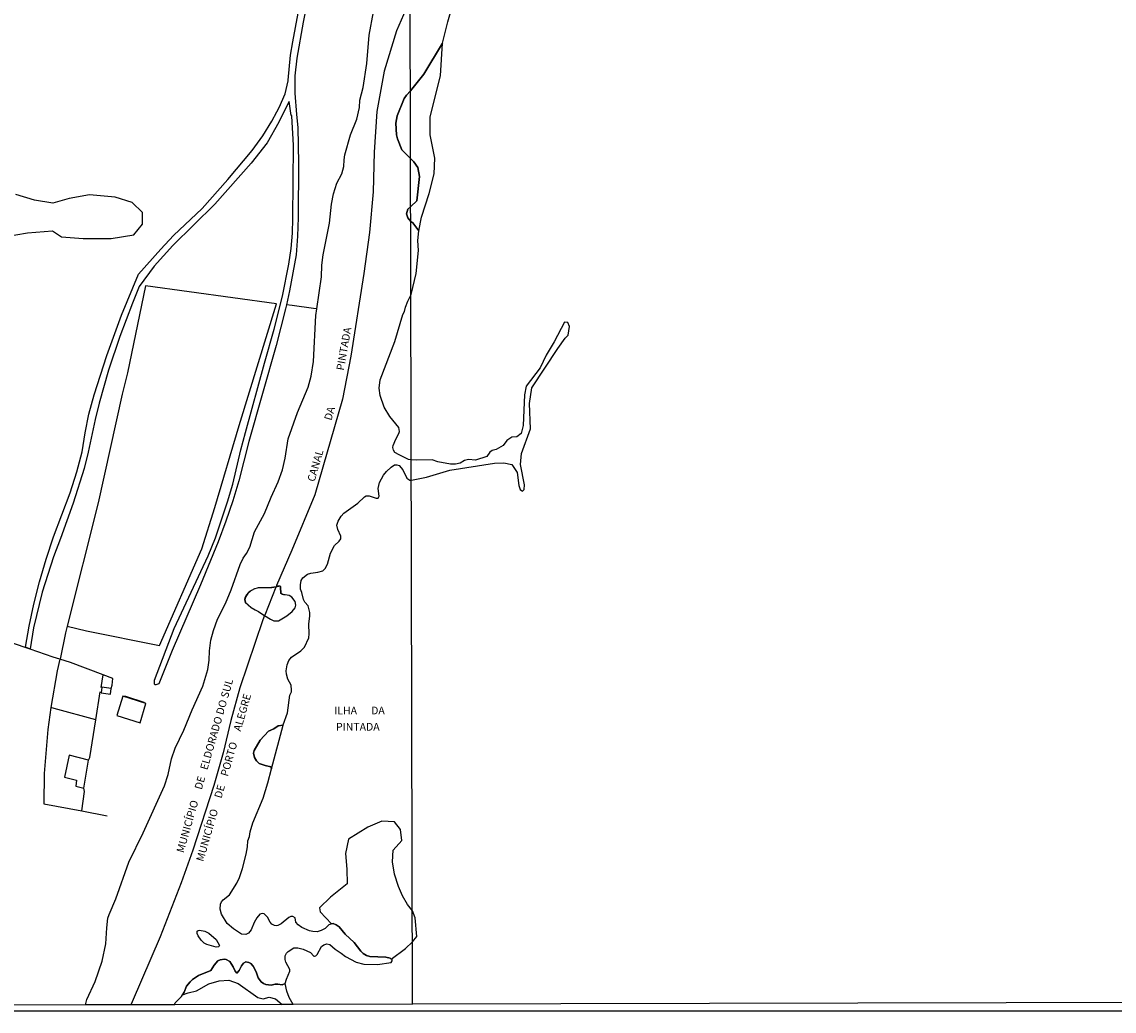
# Model space of a CAD drawing. Units: millimetres. Extents: x 173465 to 175886, y 1677035 to 1679814.
# Drawn here: x 174309 to 174664, y 1677035 to 1677357 of the extents above; entities that cross this region are included whole.
import ezdxf
from ezdxf.enums import TextEntityAlignment as Align

# ---------------------------------------------------------------- set-up
doc = ezdxf.new("R2010")
doc.units = ezdxf.units.MM
doc.header["$MEASUREMENT"] = 0
for name, color, linetype in [('IMAGEM', 7, 'Continuous'), ('V-BANHADO', 3, 'Continuous'), ('V-EDIFICACAO', 2, 'Continuous'), ('V-LIMITE', 6, 'Continuous'), ('V-LOTE', 1, 'Continuous'), ('V-NOME_DOS_LOGRADOUROS', 7, 'Continuous'), ('V-QUADRA', 2, 'Continuous'), ('V-REFERENCIA', 41, 'Continuous'), ('V-RIO', 140, 'Continuous'), ('V-TESTADA', 250, 'Continuous'), ('X-LIMITE_1000', 7, 'Continuous'), ('X-LIMITE_5000', 7, 'Continuous')]:
    doc.layers.add(name, color=color, linetype=linetype)
picture_1 = doc.add_image_def('image1.jpg', size_in_pixel=(4032, 4629))

msp = doc.modelspace()

# ---------------------------------------------------------------- linework, layer by layer
at = {"layer": 'V-BANHADO'}
for points in [[(174435.77, 1677312.05), (174436.8, 1677311.06), (174438.11, 1677309.18), (174438.59, 1677306.28), (174437.73, 1677298.45), (174435.8, 1677296.59), (174435.8, 1677296.59), (174434.79, 1677295.65), (174434.36, 1677294.22), (174434.87, 1677292.89), (174435.81, 1677291.69), (174435.81, 1677291.69), (174436.47, 1677291.2), (174438.43, 1677288.67), (174438.43, 1677288.64), (174438.43, 1677288.64), (174439.24, 1677293.13), (174441.79, 1677300.76), (174443.34, 1677307.22), (174443.63, 1677312.24), (174442.08, 1677319.86), (174442.08, 1677325.65), (174445.45, 1677339.07), (174446.13, 1677349.6), (174446.13, 1677349.6), (174440.06, 1677339.61), (174435.71, 1677334.11), (174435.71, 1677334.11), (174434.36, 1677332.72), (174433.65, 1677331.67), (174431.35, 1677326.06), (174430.98, 1677323.68), (174431.18, 1677319.84), (174431.5, 1677318.56), (174432.93, 1677314.96), (174435.77, 1677312.05)], [(174387.4, 1677164.24), (174388.3, 1677163.65), (174388.3, 1677163.65), (174390.18, 1677162.43), (174391.25, 1677161.89), (174391.25, 1677161.89), (174392.82, 1677161.93), (174395.54, 1677163.56), (174397.26, 1677164.94), (174398.25, 1677166.17), (174398.45, 1677167.05), (174398.24, 1677168.16), (174397.17, 1677169.56), (174396.3, 1677170.11), (174395.01, 1677170.31), (174395.01, 1677170.31), (174394.65, 1677170.36), (174394.59, 1677170.38), (174394.59, 1677170.38), (174394.07, 1677170.48), (174394.07, 1677170.48), (174393.56, 1677170.75), (174393.49, 1677172.9), (174393.32, 1677173.14), (174391.96, 1677172.87), (174391.96, 1677172.87), (174390.65, 1677172.62), (174386.5, 1677172.68), (174385.03, 1677172.26), (174383.99, 1677171.73), (174383.99, 1677171.73), (174383.71, 1677171.56), (174383.71, 1677171.56), (174382.89, 1677170.77), (174382.22, 1677169.84), (174381.82, 1677168.84), (174382.03, 1677167.85), (174383.92, 1677166.27), (174385.24, 1677165.5), (174385.24, 1677165.5), (174386.35, 1677164.92), (174387.4, 1677164.24)], [(174384.86, 1677119.72), (174384.67, 1677118.87), (174384.97, 1677117.55), (174385.69, 1677116.38), (174386.57, 1677115.57), (174388.44, 1677114.87), (174390.31, 1677114.48), (174390.5, 1677113.77), (174390.5, 1677113.77), (174394.33, 1677128.05), (174394.33, 1677128.05), (174392.75, 1677127.78), (174391.29, 1677126.78), (174389.6, 1677126.1), (174386.84, 1677123.1), (174384.86, 1677119.72)], [(174406.36, 1677067.38), (174410.06, 1677063.49), (174410.06, 1677063.49), (174410.55, 1677063.54), (174411.53, 1677063.11), (174412.48, 1677062.44), (174414.46, 1677060.07), (174417.35, 1677057.42), (174419.54, 1677054.53), (174420.29, 1677053.8), (174421.44, 1677053.16), (174422.54, 1677052.84), (174427.73, 1677052.57), (174429.11, 1677052.29), (174429.47, 1677052.01), (174429.47, 1677052.01), (174434.08, 1677055.4), (174436.35, 1677057.57), (174436.35, 1677057.57), (174437.72, 1677059.37), (174437.27, 1677065.39), (174436.33, 1677067.62), (174436.33, 1677067.62), (174434.72, 1677069.74), (174433.05, 1677072.59), (174431.8, 1677075.55), (174430.47, 1677079.56), (174429.89, 1677083.61), (174430.1, 1677087.43), (174432.85, 1677090.58), (174432.46, 1677094.1), (174430.46, 1677096.61), (174426.4, 1677096.76), (174421.89, 1677094.81), (174415.59, 1677090.95), (174414.63, 1677086.34), (174414.99, 1677081.17), (174415.08, 1677076.41), (174409.67, 1677072.06), (174406.15, 1677068.65), (174406.36, 1677067.38)]]:
    msp.add_lwpolyline(points, close=True, dxfattribs=at)
for points in [[(174303.65, 1677286.71), (174311.28, 1677287.99), (174319.4, 1677288.7), (174322.25, 1677286.75), (174329.28, 1677286.11), (174338.45, 1677286.15), (174345.82, 1677287.39), (174348.65, 1677290.77), (174348.59, 1677294.56), (174345.23, 1677297.9), (174339.7, 1677299.63), (174331.41, 1677300.35), (174324.79, 1677299.11), (174319.45, 1677297.68), (174313.47, 1677298.66), (174307.45, 1677300.46)], [(174397.62, 1677037.25), (174396.24, 1677039.51), (174395.56, 1677041.54), (174394.98, 1677044.04), (174394.05, 1677043.57), (174392.58, 1677043.88), (174391.72, 1677043.88), (174390.44, 1677043.49), (174388.65, 1677043.72), (174387.9, 1677044.02), (174387.18, 1677044.57), (174386.22, 1677045.87), (174385.52, 1677047.89), (174384.58, 1677049.64), (174383.78, 1677050.59), (174383.21, 1677050.93), (174382.2, 1677051.08), (174381.44, 1677050.62), (174380.82, 1677049.81), (174380.03, 1677048.29), (174379.27, 1677047.42), (174378.76, 1677048.02), (174378.08, 1677049.47), (174376.95, 1677051.19), (174375.85, 1677051.82), (174375.3, 1677051.95), (174373.85, 1677051.78), (174373.08, 1677051.38), (174371.93, 1677050.02), (174370.77, 1677048.25), (174366.79, 1677046.64), (174364.85, 1677045.34), (174364.11, 1677044.64), (174362.96, 1677043.22), (174362.14, 1677041.29), (174361.6, 1677040.38), (174363.44, 1677041.05), (174366.18, 1677041.69), (174370.17, 1677043.94), (174373.52, 1677044.88), (174376.72, 1677045.1), (174379.74, 1677044.05), (174386.1, 1677039.56), (174387.77, 1677039.04), (174389.75, 1677039.6), (174391.79, 1677039.08), (174394.02, 1677037.24)]]:
    msp.add_lwpolyline(points, dxfattribs=at)
at = {"layer": 'V-EDIFICACAO'}
for points in [[(174335.42, 1677140.33), (174335.16, 1677138.5), (174338.23, 1677138.12), (174338.44, 1677139.95), (174335.42, 1677140.33)], [(174340.27, 1677131.1), (174347.88, 1677128.76), (174349.67, 1677135.1), (174342.27, 1677137.48), (174340.27, 1677131.1)], [(174324.79, 1677118.26), (174323.22, 1677111.07), (174327.21, 1677110.09), (174326.91, 1677108.14), (174329.55, 1677107.58), (174331.08, 1677116.6), (174324.79, 1677118.26)]]:
    msp.add_lwpolyline(points, close=True, dxfattribs=at)
at = {"layer": 'V-LIMITE'}
msp.add_lwpolyline([(174435.65, 1677364.19), (174431.16, 1677353.59), (174427.19, 1677340.52), (174424.81, 1677327.39), (174423.9, 1677314.26), (174423.58, 1677301.36), (174422.37, 1677288.11), (174420.52, 1677274.74), (174416.34, 1677247.94), (174413.6, 1677233.92), (174404.56, 1677202.82), (174397.15, 1677184.87), (174392.18, 1677173.44), (174392, 1677172.98), (174391.96, 1677172.87), (174388.32, 1677163.7), (174388.3, 1677163.65), (174387.74, 1677162.25), (174380.26, 1677140.17), (174377.29, 1677129.51), (174374.85, 1677118.97), (174371.82, 1677108.43), (174365, 1677087.35), (174361.14, 1677076.81), (174354.32, 1677059.18), (174345.28, 1677038.13), (174344.81, 1677037.12)], dxfattribs=at)
at = {"layer": 'V-LOTE'}
for points in [[(174324.14, 1677160.13), (174330.46, 1677158.64), (174354.16, 1677153.89), (174367.89, 1677185.33), (174372.1, 1677198.7), (174380.04, 1677225.38), (174392.2, 1677264.97), (174349.54, 1677270.77), (174343.74, 1677242.53), (174342.05, 1677235.53), (174334.26, 1677200.23), (174324.14, 1677160.13)], [(174405.27, 1677263.26), (174404.23, 1677263.41), (174397.21, 1677264.36), (174395.36, 1677264.62)], [(174324.14, 1677160.13), (174323.61, 1677158.02), (174321.81, 1677149.46), (174321.8, 1677149.41)], [(174312.08, 1677152.72), (174310.5, 1677153.25), (174298.49, 1677157.32)], [(174321.8, 1677149.41), (174319.59, 1677150.1), (174312.07, 1677152.72)], [(174321.8, 1677149.41), (174320.83, 1677145.61), (174318.85, 1677133.71)], [(174335.78, 1677144.35), (174325.23, 1677148.33), (174321.8, 1677149.41)], [(174335.2, 1677140.28), (174335.78, 1677144.35)], [(174338.44, 1677139.95), (174338.74, 1677141.05), (174338.99, 1677143.14), (174335.78, 1677144.35)], [(174333.42, 1677129.74), (174334.81, 1677138.81)], [(174318.85, 1677133.71), (174318.46, 1677131.41), (174317.8, 1677126.62), (174316.66, 1677112.32), (174316.52, 1677102.49), (174328.92, 1677100.13)], [(174333.42, 1677129.74), (174319.86, 1677133.44), (174318.85, 1677133.71)], [(174331.08, 1677116.6), (174331.55, 1677117.49), (174333.42, 1677129.74)], [(174328.92, 1677100.13), (174329.8, 1677106.48), (174329.55, 1677107.58)], [(174328.92, 1677100.13), (174337.1, 1677098.58)]]:
    msp.add_lwpolyline(points, dxfattribs=at)
at = {"layer": 'V-QUADRA'}
msp.add_lwpolyline([(174394.98, 1677044.04), (174395.39, 1677045.47), (174396.47, 1677048.06), (174396.47, 1677048.66), (174395.24, 1677051), (174394.96, 1677051.89), (174394.96, 1677053.01), (174395.36, 1677053.87), (174395.9, 1677054.5), (174397.79, 1677055.61), (174399.11, 1677055.67), (174400.81, 1677055.2), (174403.17, 1677054.12), (174404.28, 1677052.99), (174404.55, 1677052.93), (174404.89, 1677053.03), (174405.36, 1677053.48), (174406.74, 1677056.08), (174407.59, 1677056.67), (174408.53, 1677056.95), (174409.44, 1677056.69), (174411.21, 1677055.21), (174413.21, 1677053.95), (174414.61, 1677052.86), (174418.01, 1677050.98), (174420.5, 1677050.33), (174425.01, 1677050.25), (174429.39, 1677050.91), (174429.79, 1677051.38), (174429.7, 1677051.83), (174429.47, 1677052.01), (174429.11, 1677052.29), (174427.73, 1677052.57), (174422.54, 1677052.84), (174421.44, 1677053.16), (174420.29, 1677053.8), (174419.54, 1677054.53), (174417.35, 1677057.42), (174414.46, 1677060.07), (174412.48, 1677062.44), (174411.53, 1677063.11), (174410.55, 1677063.54), (174410.06, 1677063.49), (174410, 1677063.48), (174409.19, 1677063.09), (174408, 1677061.96), (174406.72, 1677061.24), (174405.32, 1677060.84), (174403.96, 1677060.92), (174402.85, 1677061.18), (174400.41, 1677062.28), (174399.2, 1677063.07), (174398.47, 1677064.01), (174398.22, 1677065.37), (174397.49, 1677065.83), (174396.79, 1677065.83), (174396.13, 1677065.54), (174393.67, 1677063.43), (174392.6, 1677062.86), (174392.05, 1677062.75), (174391.54, 1677062.86), (174390.63, 1677063.37), (174390.11, 1677063.94), (174389.26, 1677065.63), (174388.12, 1677066.73), (174387.54, 1677066.79), (174386.73, 1677066.56), (174385.73, 1677065.43), (174384.92, 1677063.93), (174383.9, 1677061.5), (174383.08, 1677060.37), (174382.19, 1677060.01), (174380.82, 1677060.09), (174378.14, 1677061.77), (174376.16, 1677063.52), (174374.23, 1677066.56), (174373.82, 1677068.26), (174373.95, 1677069.88), (174374.25, 1677070.56), (174374.78, 1677071.2), (174376.83, 1677072.85), (174379.29, 1677076.7), (174380.16, 1677078.55), (174381.12, 1677081.46), (174382.35, 1677086.12), (174382.74, 1677088.42), (174382.88, 1677090.38), (174383.35, 1677091.87), (174383.58, 1677093.35), (174384.5, 1677096.29), (174387.86, 1677104.28), (174389.39, 1677109.3), (174390.5, 1677113.77), (174390.31, 1677114.48), (174388.44, 1677114.87), (174386.57, 1677115.57), (174385.69, 1677116.38), (174384.97, 1677117.55), (174384.67, 1677118.87), (174384.86, 1677119.72), (174386.84, 1677123.1), (174389.6, 1677126.1), (174391.29, 1677126.78), (174392.75, 1677127.78), (174394.33, 1677128.05), (174394.34, 1677128.07), (174395.77, 1677132.01), (174396.51, 1677137.71), (174396.98, 1677138.81), (174397.06, 1677139.37), (174396.9, 1677141.03), (174395.85, 1677142.94), (174395.39, 1677144.6), (174395.3, 1677145.7), (174395.58, 1677147.58), (174396.15, 1677148.98), (174397.02, 1677150.06), (174400.09, 1677152.12), (174401.3, 1677153.36), (174402.68, 1677156.34), (174402.79, 1677157.74), (174402.66, 1677160.8), (174403, 1677163.57), (174402.98, 1677164.67), (174402.4, 1677166.84), (174401.34, 1677167.99), (174400.91, 1677168.88), (174400.4, 1677171.11), (174399.98, 1677172.24), (174399.91, 1677173.6), (174400.13, 1677175), (174400.74, 1677175.85), (174402.23, 1677177.04), (174403.28, 1677177.45), (174405.57, 1677177.7), (174407.19, 1677178.21), (174408.02, 1677178.95), (174408.74, 1677180.36), (174409.69, 1677183.89), (174410.99, 1677186.36), (174412.51, 1677187.78), (174413.1, 1677188.61), (174413.1, 1677189.42), (174412.08, 1677191.63), (174411.78, 1677192.99), (174412.16, 1677194.27), (174413.16, 1677195.97), (174414.08, 1677196.94), (174418.63, 1677200.11), (174420.77, 1677202.25), (174421.31, 1677202.54), (174422.25, 1677202.58), (174424.54, 1677201.73), (174425.16, 1677201.79), (174425.49, 1677202.47), (174425.24, 1677204.94), (174425.58, 1677206.86), (174426.9, 1677209.2), (174427.92, 1677210.43), (174429.45, 1677211.89), (174430.5, 1677212.57), (174431.22, 1677212.66), (174432, 1677212.43), (174433.19, 1677210.98), (174434.49, 1677208.3), (174435.51, 1677207.6), (174436.01, 1677207.6), (174440.87, 1677208.65), (174448.52, 1677210.84), (174462.98, 1677213.17), (174466.02, 1677213.29), (174468.61, 1677212.67), (174470.35, 1677210.13), (174470.91, 1677205.91), (174471.36, 1677204.62), (174472.09, 1677204), (174472.6, 1677204.62), (174472.77, 1677206.14), (174471.42, 1677212.72), (174471.81, 1677216.32), (174474.68, 1677224.26), (174474.35, 1677232.53), (174475.13, 1677237.65), (174483.57, 1677250.42), (174485.99, 1677253.74), (174486.95, 1677254.76), (174487.34, 1677257.51), (174486.78, 1677258.86), (174485.71, 1677258.98), (174482.34, 1677252.56), (174479.81, 1677248.28), (174477.84, 1677244.12), (174473.28, 1677238.16), (174472.77, 1677235.4), (174472.33, 1677225.43), (174471.71, 1677222.84), (174470.3, 1677221.72), (174468.62, 1677221.55), (174466.99, 1677220.54), (174465.8, 1677218.85), (174463.55, 1677217.55), (174462.2, 1677217.27), (174461.53, 1677216.77), (174460.52, 1677215.3), (174456.8, 1677214.12), (174454.55, 1677214.29), (174453.26, 1677214.06), (174451.85, 1677213.16), (174450.33, 1677212.77), (174448.65, 1677212.83), (174444.59, 1677213.56), (174442.74, 1677214.18), (174437.67, 1677214.12), (174435.99, 1677214.27), (174435.01, 1677214.35), (174431.98, 1677215.81), (174430.62, 1677216.61), (174430.13, 1677217.32), (174429.98, 1677218.21), (174430.06, 1677218.93), (174430.92, 1677220.98), (174431.96, 1677222.76), (174432.09, 1677223.44), (174431.92, 1677224.78), (174429, 1677228.35), (174427.15, 1677231.35), (174425.81, 1677235.09), (174425.56, 1677237.48), (174425.85, 1677240.2), (174430.58, 1677252.7), (174433.25, 1677261.42), (174433.74, 1677262.44), (174434.04, 1677263.8), (174434.81, 1677265.8), (174435.87, 1677267.95), (174437.53, 1677274.78), (174438.26, 1677282.22), (174438.11, 1677285.46), (174438.43, 1677288.64), (174438.43, 1677288.67), (174436.47, 1677291.2), (174435.81, 1677291.69), (174434.87, 1677292.89), (174434.36, 1677294.22), (174434.79, 1677295.65), (174435.8, 1677296.59), (174437.73, 1677298.45), (174438.59, 1677306.28), (174438.11, 1677309.18), (174436.8, 1677311.06), (174435.77, 1677312.05), (174432.93, 1677314.96), (174431.5, 1677318.56), (174431.18, 1677319.84), (174430.98, 1677323.68), (174431.35, 1677326.06), (174433.65, 1677331.67), (174434.36, 1677332.72), (174435.71, 1677334.11), (174440.06, 1677339.61), (174446.13, 1677349.6), (174447.78, 1677356.56), (174449.09, 1677361.14)], dxfattribs=at)
at = {"layer": 'V-REFERENCIA'}
msp.add_lwpolyline([(174402.01, 1677362.28), (174400.79, 1677356.43), (174398.77, 1677344.73), (174398.11, 1677339), (174398.1, 1677337.47), (174398.07, 1677333.39), (174398.71, 1677326.42), (174399.09, 1677322.2), (174399.35, 1677310.65), (174399.19, 1677292.94), (174399, 1677286.89), (174398.54, 1677280.81), (174396.37, 1677269.2), (174395.36, 1677264.62), (174395.06, 1677263.27), (174392.04, 1677251.35), (174383.2, 1677220.17), (174379.97, 1677207.45), (174377.96, 1677200.9), (174375.74, 1677194.29), (174373.23, 1677187.56), (174367.44, 1677173.61), (174358.26, 1677152.25), (174353.89, 1677141.44), (174352.99, 1677141.09), (174352.74, 1677141.11), (174352.61, 1677141.12), (174352.46, 1677141.47), (174352.52, 1677142.65), (174358.85, 1677159.41), (174369.97, 1677182.99), (174372.31, 1677188.9), (174376.27, 1677200.62), (174377.99, 1677206.33), (174380.58, 1677217.48), (174382.06, 1677223.13), (174388.31, 1677245.67), (174391.42, 1677256.7), (174394.07, 1677267.39), (174396.19, 1677277.84), (174396.94, 1677282.93), (174397.37, 1677287.87), (174397.5, 1677292.7), (174397.64, 1677316.49), (174397.14, 1677325.91), (174397.09, 1677326.16), (174396.94, 1677326.14), (174396.24, 1677330.68), (174394.02, 1677326.26), (174392.88, 1677323.98), (174389.13, 1677317.28), (174383.88, 1677310.64), (174372.07, 1677297.33), (174358.49, 1677283.87), (174352.42, 1677277.14), (174347.56, 1677270.59), (174345.31, 1677265.16), (174341.23, 1677254.27), (174337.61, 1677243.41), (174334.53, 1677232.67), (174333.19, 1677227.35), (174330.99, 1677216.77), (174329.65, 1677211.37), (174326.09, 1677200.15), (174321.95, 1677188.63), (174319.67, 1677182.76), (174316.05, 1677171.24), (174313.19, 1677159.6), (174312.06, 1677152.81), (174311.34, 1677153.07), (174310.58, 1677153.34), (174311.75, 1677160.13), (174313.29, 1677167.37), (174315.13, 1677174.61), (174317.29, 1677181.91), (174319.68, 1677189.21), (174325.09, 1677203.51), (174327.28, 1677210.31), (174328.97, 1677216.84), (174329.93, 1677222.96), (174331.18, 1677229.05), (174332.9, 1677235.32), (174337.04, 1677248.17), (174341.74, 1677261.29), (174347.33, 1677274.53), (174354.56, 1677282.68), (174358.69, 1677287.09), (174368.04, 1677295.95), (174376.39, 1677305.31), (174384.29, 1677314.76), (174387.71, 1677319.53), (174390.6, 1677324.24), (174392.26, 1677327.35), (174392.99, 1677328.71), (174394.94, 1677333.18), (174395.9, 1677337.42), (174395.92, 1677337.65), (174396.76, 1677345.72), (174397.42, 1677350.05), (174399.19, 1677359.35)], dxfattribs=at)
at = {"layer": 'V-RIO'}
for points in [[(174330.1, 1677037.1), (174330.55, 1677038.84), (174333.19, 1677044.7), (174335.55, 1677051.34), (174336.66, 1677056.91), (174337.02, 1677062.14), (174337.4, 1677065.24), (174337.76, 1677066.43), (174339.91, 1677071.56), (174344.14, 1677083.53), (174348.82, 1677093.06), (174355.75, 1677108.24), (174356.92, 1677112.02), (174358.07, 1677117.04), (174359.28, 1677120.53), (174362.02, 1677126.35), (174364.74, 1677132.99), (174368.23, 1677140.66), (174369.85, 1677146.13), (174370.3, 1677149.11), (174370.34, 1677152.21), (174370.85, 1677155.66), (174371.68, 1677158.8), (174372.95, 1677162.5), (174375.63, 1677167.52), (174377.46, 1677171.94), (174380.31, 1677180.19), (174381.35, 1677182.28), (174382.37, 1677183.77), (174383.46, 1677185.85), (174385.05, 1677190.87), (174388.31, 1677196.78), (174390.41, 1677202.09), (174392.71, 1677207.11), (174394.07, 1677210.98), (174394.98, 1677214.81), (174396, 1677221.02), (174399, 1677229.57), (174402.49, 1677237.86), (174403.44, 1677241.39), (174404.21, 1677246.15), (174404.95, 1677261.12), (174405.27, 1677263.26), (174406.81, 1677273.71), (174406.93, 1677277.49), (174407.29, 1677280.9), (174409.35, 1677291.19), (174410.01, 1677297.31), (174410.63, 1677300.71), (174411.76, 1677304.12), (174413.4, 1677307.18), (174414.08, 1677309.56), (174414.14, 1677311.68), (174414.4, 1677313.39), (174416.25, 1677319.85), (174418.27, 1677324.95), (174419.14, 1677328.7), (174419.29, 1677331.08), (174420.29, 1677335.2), (174421.47, 1677343.07), (174422.28, 1677352.26), (174423.73, 1677359.82)], [(174394.98, 1677044.04), (174395.39, 1677045.47), (174396.47, 1677048.06), (174396.47, 1677048.66), (174395.24, 1677051), (174394.96, 1677051.89), (174394.96, 1677053.01), (174395.36, 1677053.87), (174395.9, 1677054.5), (174397.79, 1677055.61), (174399.11, 1677055.67), (174400.81, 1677055.2), (174403.17, 1677054.12), (174404.28, 1677052.99), (174404.55, 1677052.93), (174404.89, 1677053.03), (174405.36, 1677053.48), (174406.74, 1677056.08), (174407.59, 1677056.67), (174408.53, 1677056.95), (174409.44, 1677056.69), (174411.21, 1677055.21), (174413.21, 1677053.95), (174414.61, 1677052.86), (174418.01, 1677050.98), (174420.5, 1677050.33), (174425.01, 1677050.25), (174429.39, 1677050.91), (174429.79, 1677051.38), (174429.7, 1677051.83), (174429.47, 1677052.01), (174429.11, 1677052.29), (174427.73, 1677052.57), (174422.54, 1677052.84), (174421.44, 1677053.16), (174420.29, 1677053.8), (174419.54, 1677054.53), (174417.35, 1677057.42), (174414.46, 1677060.07), (174412.48, 1677062.44), (174411.53, 1677063.11), (174410.55, 1677063.54), (174410.06, 1677063.49), (174410, 1677063.48), (174409.19, 1677063.09), (174408, 1677061.96), (174406.72, 1677061.24), (174405.32, 1677060.84), (174403.96, 1677060.92), (174402.85, 1677061.18), (174400.41, 1677062.28), (174399.2, 1677063.07), (174398.47, 1677064.01), (174398.22, 1677065.37), (174397.49, 1677065.83), (174396.79, 1677065.83), (174396.13, 1677065.54), (174393.67, 1677063.43), (174392.6, 1677062.86), (174392.05, 1677062.75), (174391.54, 1677062.86), (174390.63, 1677063.37), (174390.11, 1677063.94), (174389.26, 1677065.63), (174388.12, 1677066.73), (174387.54, 1677066.79), (174386.73, 1677066.56), (174385.73, 1677065.43), (174384.92, 1677063.93), (174383.9, 1677061.5), (174383.08, 1677060.37), (174382.19, 1677060.01), (174380.82, 1677060.09), (174378.14, 1677061.77), (174376.16, 1677063.52), (174374.23, 1677066.56), (174373.82, 1677068.26), (174373.95, 1677069.88), (174374.25, 1677070.56), (174374.78, 1677071.2), (174376.83, 1677072.85), (174379.29, 1677076.7), (174380.16, 1677078.55), (174381.12, 1677081.46), (174382.35, 1677086.12), (174382.74, 1677088.42), (174382.88, 1677090.38), (174383.35, 1677091.87), (174383.58, 1677093.35), (174384.5, 1677096.29), (174387.86, 1677104.28), (174389.39, 1677109.3), (174390.5, 1677113.77), (174390.31, 1677114.48), (174388.44, 1677114.87), (174386.57, 1677115.57), (174385.69, 1677116.38), (174384.97, 1677117.55), (174384.67, 1677118.87), (174384.86, 1677119.72), (174386.84, 1677123.1), (174389.6, 1677126.1), (174391.29, 1677126.78), (174392.75, 1677127.78), (174394.33, 1677128.05), (174394.34, 1677128.07), (174395.77, 1677132.01), (174396.51, 1677137.71), (174396.98, 1677138.81), (174397.06, 1677139.37), (174396.9, 1677141.03), (174395.85, 1677142.94), (174395.39, 1677144.6), (174395.3, 1677145.7), (174395.58, 1677147.58), (174396.15, 1677148.98), (174397.02, 1677150.06), (174400.09, 1677152.12), (174401.3, 1677153.36), (174402.68, 1677156.34), (174402.79, 1677157.74), (174402.66, 1677160.8), (174403, 1677163.57), (174402.98, 1677164.67), (174402.4, 1677166.84), (174401.34, 1677167.99), (174400.91, 1677168.88), (174400.4, 1677171.11), (174399.98, 1677172.24), (174399.91, 1677173.6), (174400.13, 1677175), (174400.74, 1677175.85), (174402.23, 1677177.04), (174403.28, 1677177.45), (174405.57, 1677177.7), (174407.19, 1677178.21), (174408.02, 1677178.95), (174408.74, 1677180.36), (174409.69, 1677183.89), (174410.99, 1677186.36), (174412.51, 1677187.78), (174413.1, 1677188.61), (174413.1, 1677189.42), (174412.08, 1677191.63), (174411.78, 1677192.99), (174412.16, 1677194.27), (174413.16, 1677195.97), (174414.08, 1677196.94), (174418.63, 1677200.11), (174420.77, 1677202.25), (174421.31, 1677202.54), (174422.25, 1677202.58), (174424.54, 1677201.73), (174425.16, 1677201.79), (174425.49, 1677202.47), (174425.24, 1677204.94), (174425.58, 1677206.86), (174426.9, 1677209.2), (174427.92, 1677210.43), (174429.45, 1677211.89), (174430.5, 1677212.57), (174431.22, 1677212.66), (174432, 1677212.43), (174433.19, 1677210.98), (174434.49, 1677208.3), (174435.51, 1677207.6), (174436.01, 1677207.6), (174440.87, 1677208.65), (174448.52, 1677210.84), (174462.98, 1677213.17), (174466.02, 1677213.29), (174468.61, 1677212.67), (174470.35, 1677210.13), (174470.91, 1677205.91), (174471.36, 1677204.62), (174472.09, 1677204), (174472.6, 1677204.62), (174472.77, 1677206.14), (174471.42, 1677212.72), (174471.81, 1677216.32), (174474.68, 1677224.26), (174474.35, 1677232.53), (174475.13, 1677237.65), (174483.57, 1677250.42), (174485.99, 1677253.74), (174486.95, 1677254.76), (174487.34, 1677257.51), (174486.78, 1677258.86), (174485.71, 1677258.98), (174482.34, 1677252.56), (174479.81, 1677248.28), (174477.84, 1677244.12), (174473.28, 1677238.16), (174472.77, 1677235.4), (174472.33, 1677225.43), (174471.71, 1677222.84), (174470.3, 1677221.72), (174468.62, 1677221.55), (174466.99, 1677220.54), (174465.8, 1677218.85), (174463.55, 1677217.55), (174462.2, 1677217.27), (174461.53, 1677216.77), (174460.52, 1677215.3), (174456.8, 1677214.12), (174454.55, 1677214.29), (174453.26, 1677214.06), (174451.85, 1677213.16), (174450.33, 1677212.77), (174448.65, 1677212.83), (174444.59, 1677213.56), (174442.74, 1677214.18), (174437.67, 1677214.12), (174435.99, 1677214.27), (174435.01, 1677214.35), (174431.98, 1677215.81), (174430.62, 1677216.61), (174430.13, 1677217.32), (174429.98, 1677218.21), (174430.06, 1677218.93), (174430.92, 1677220.98), (174431.96, 1677222.76), (174432.09, 1677223.44), (174431.92, 1677224.78), (174429, 1677228.35), (174427.15, 1677231.35), (174425.81, 1677235.09), (174425.56, 1677237.48), (174425.85, 1677240.2), (174430.58, 1677252.7), (174433.25, 1677261.42), (174433.74, 1677262.44), (174434.04, 1677263.8), (174434.81, 1677265.8), (174435.87, 1677267.95), (174437.53, 1677274.78), (174438.26, 1677282.22), (174438.11, 1677285.46), (174438.43, 1677288.64), (174438.43, 1677288.67), (174436.47, 1677291.2), (174435.81, 1677291.69), (174434.87, 1677292.89), (174434.36, 1677294.22), (174434.79, 1677295.65), (174435.8, 1677296.59), (174437.73, 1677298.45), (174438.59, 1677306.28), (174438.11, 1677309.18), (174436.8, 1677311.06), (174435.77, 1677312.05), (174432.93, 1677314.96), (174431.5, 1677318.56), (174431.18, 1677319.84), (174430.98, 1677323.68), (174431.35, 1677326.06), (174433.65, 1677331.67), (174434.36, 1677332.72), (174435.71, 1677334.11), (174440.06, 1677339.61), (174446.13, 1677349.6), (174447.78, 1677356.56), (174449.09, 1677361.14)], [(174367.64, 1677058.09), (174366.66, 1677059.5), (174366.38, 1677060.27), (174366.4, 1677061.01), (174366.68, 1677061.29), (174367.09, 1677061.39), (174368.87, 1677061.05), (174370.15, 1677060.39), (174372.51, 1677058.37), (174373.59, 1677056.4), (174373.57, 1677056.18), (174373.33, 1677055.95), (174372.57, 1677055.86), (174369.51, 1677056.73), (174368.7, 1677057.16), (174367.64, 1677058.09)], [(174361.6, 1677040.38), (174362.14, 1677041.29), (174362.96, 1677043.22), (174364.11, 1677044.64), (174364.85, 1677045.34), (174366.79, 1677046.64), (174370.77, 1677048.25), (174371.93, 1677050.02), (174373.08, 1677051.38), (174373.85, 1677051.78), (174375.3, 1677051.95), (174375.85, 1677051.82), (174376.95, 1677051.19), (174378.08, 1677049.47), (174378.76, 1677048.02), (174379.27, 1677047.42), (174380.03, 1677048.29), (174380.82, 1677049.81), (174381.44, 1677050.62), (174382.2, 1677051.08), (174383.21, 1677050.93), (174383.78, 1677050.59), (174384.58, 1677049.64), (174385.52, 1677047.89), (174386.22, 1677045.87), (174387.18, 1677044.57), (174387.9, 1677044.02), (174388.65, 1677043.72), (174390.44, 1677043.49), (174391.72, 1677043.88), (174392.58, 1677043.88), (174394.05, 1677043.57), (174394.98, 1677044.04)], [(174359.01, 1677037.16), (174359.23, 1677037.72), (174361.24, 1677039.79), (174361.6, 1677040.38)]]:
    msp.add_lwpolyline(points, dxfattribs=at)
msp.add_lwpolyline([(174388.3, 1677163.65), (174390.18, 1677162.43), (174391.25, 1677161.89), (174392.82, 1677161.93), (174395.54, 1677163.56), (174397.26, 1677164.94), (174398.25, 1677166.17), (174398.45, 1677167.05), (174398.24, 1677168.16), (174397.17, 1677169.56), (174396.3, 1677170.11), (174395.01, 1677170.31), (174394.65, 1677170.36), (174394.59, 1677170.38), (174393.62, 1677170.77), (174393.53, 1677172.98), (174393.35, 1677173.19), (174392.28, 1677173.19), (174392.01, 1677172.98), (174392, 1677172.98), (174390.56, 1677172.7), (174386.18, 1677172.68), (174384.82, 1677172.24), (174383.99, 1677171.73), (174383.71, 1677171.56), (174383.2, 1677171.24), (174382.25, 1677170.2), (174381.84, 1677169.39), (174381.75, 1677168.84), (174381.95, 1677167.84), (174383.82, 1677166.24), (174385.24, 1677165.5), (174386.35, 1677164.92), (174387.4, 1677164.24)], close=True, dxfattribs=at)
at = {"layer": 'V-TESTADA'}
msp.add_lwpolyline([(174342.27, 1677137.48), (174343.09, 1677137.43), (174349.03, 1677135.5), (174349.67, 1677135.1)], dxfattribs=at)
at = {"layer": 'X-LIMITE_1000'}
msp.add_line((174436.4, 1677037.28), (174429.99, 1679808.67), dxfattribs=at)
at = {"layer": 'X-LIMITE_5000'}
msp.add_lwpolyline([(175257.99, 1677039.2), (174918.74, 1677038.45), (174436.4, 1677037.34), (174397.62, 1677037.25), (174394.02, 1677037.24), (174359.05, 1677037.16), (174344.85, 1677037.12), (174330.11, 1677037.09), (174264.78, 1677036.94)], dxfattribs=at)

# ---------------------------------------------------------------- texts
at = {"layer": 'V-NOME_DOS_LOGRADOUROS'}
for s, rotation, p in [('PINTADA', 80, (174414.8, 1677242.99)), ('DA', 74, (174410.74, 1677226.62)), ('CANAL', 74, (174405.27, 1677206.71)), ('MUNICÍPIO     DE   ELDORADO DO SUL', 74, (174362.71, 1677086.11)), ('MUNICÍPIO     DE    PORTO     ALEGRE', 74, (174369.13, 1677083.28))]:
    msp.add_text(s, height=2.5, rotation=rotation, dxfattribs=at).set_placement(p, align=Align.BOTTOM_LEFT)
for s, p in [('ILHA      DA ', (174410.92, 1677130.74)), ('PINTADA', (174411.51, 1677125.44))]:
    msp.add_text(s, height=2.5, dxfattribs=at).set_placement(p, align=Align.BOTTOM_LEFT)

# ---------------------------------------------------------------- referenced raster images: frames only (the image files are external)
at = {"layer": 'IMAGEM'}
image = msp.add_image(picture_1, insert=(173465.43, 1677035.07), size_in_units=(2420.35, 2778.72), dxfattribs=at)
image.dxf.flags = 7

doc.saveas('drawing.dxf')
